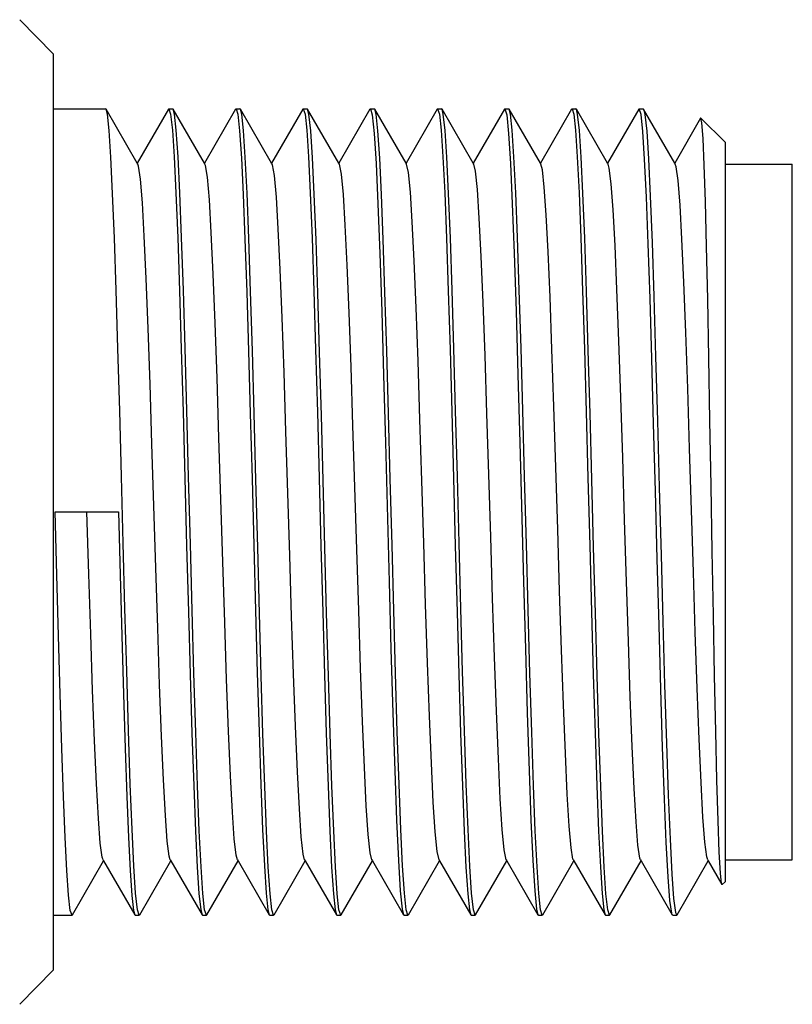
# Model space of a CAD drawing. Units: inches. Extents: x 0.7 to 21.3, y 0.5 to 16.
# Drawn here: x 16.9 to 17.2, y 10.2 to 10.6 of the extents above; entities that cross this region are included whole.
import ezdxf

# ---------------------------------------------------------------- set-up
doc = ezdxf.new("R2010")
doc.units = ezdxf.units.IN
doc.header["$LTSCALE"] = 1.21
doc.header["$MEASUREMENT"] = 0
doc.layers.get('0').update_dxf_attribs({"linetype": 'CONTINUOUS'})
doc.layers.add('AXIS', color=7, linetype='CONTINUOUS')

msp = doc.modelspace()

# ---------------------------------------------------------------- linework, layer by layer
at = {"color": 7, "linetype": 'CONTINUOUS'}
for p, q in [((16.89265, 10.57321), (16.87789, 10.58823)), ((16.89265, 10.57321), (16.89265, 10.17074)), ((16.89265, 10.54914), (16.91565, 10.54914)), ((16.91586, 10.54896), (16.91565, 10.54914)), ((16.92956, 10.52526), (16.91586, 10.54896)), ((16.94325, 10.54896), (16.92956, 10.52526)), ((16.94325, 10.54896), (16.94347, 10.54914)), ((16.94347, 10.54914), (16.94517, 10.54914)), ((16.94347, 10.54914), (16.94424, 10.54675)), ((16.94539, 10.54896), (16.94517, 10.54914)), ((16.95908, 10.52526), (16.94539, 10.54896)), ((16.97278, 10.54896), (16.95908, 10.52526)), ((16.97278, 10.54896), (16.973, 10.54914)), ((16.973, 10.54914), (16.9747, 10.54914)), ((16.973, 10.54914), (16.97377, 10.54672)), ((16.97492, 10.54896), (16.9747, 10.54914)), ((16.98861, 10.52526), (16.97492, 10.54896)), ((17.00231, 10.54896), (16.98861, 10.52526)), ((17.00231, 10.54896), (17.00252, 10.54914)), ((17.00252, 10.54914), (17.00423, 10.54914)), ((17.00252, 10.54914), (17.0033, 10.54675)), ((17.00444, 10.54896), (17.00423, 10.54914)), ((17.01814, 10.52526), (17.00444, 10.54896)), ((17.03184, 10.54896), (17.01814, 10.52526)), ((17.03184, 10.54896), (17.03205, 10.54914)), ((17.03205, 10.54914), (17.03376, 10.54914)), ((17.03205, 10.54914), (17.03287, 10.54645)), ((17.03397, 10.54896), (17.03376, 10.54914)), ((17.04767, 10.52526), (17.03397, 10.54896)), ((17.06136, 10.54896), (17.04767, 10.52526)), ((17.06136, 10.54896), (17.06158, 10.54914)), ((17.06158, 10.54914), (17.06328, 10.54914)), ((17.06158, 10.54914), (17.06235, 10.54675)), ((17.0635, 10.54896), (17.06328, 10.54914)), ((17.0772, 10.52526), (17.0635, 10.54896)), ((17.09089, 10.54896), (17.0772, 10.52526)), ((17.09089, 10.54896), (17.09111, 10.54914)), ((17.09111, 10.54914), (17.09281, 10.54914)), ((17.09111, 10.54914), (17.09193, 10.54645)), ((17.09303, 10.54896), (17.09281, 10.54914)), ((17.10672, 10.52526), (17.09303, 10.54896)), ((17.12042, 10.54896), (17.10672, 10.52526)), ((17.12042, 10.54896), (17.12063, 10.54914)), ((17.12063, 10.54914), (17.12234, 10.54914)), ((17.12063, 10.54914), (17.12141, 10.54675)), ((17.12255, 10.54896), (17.12234, 10.54914)), ((17.13625, 10.52526), (17.12255, 10.54896)), ((17.14995, 10.54896), (17.13625, 10.52526)), ((17.14995, 10.54896), (17.15016, 10.54914)), ((17.15016, 10.54914), (17.15187, 10.54914)), ((17.15095, 10.54662), (17.15016, 10.54914)), ((17.15187, 10.54914), (17.15208, 10.54896)), ((17.16578, 10.52526), (17.15208, 10.54896)), ((17.17716, 10.54495), (17.16578, 10.52526)), ((17.1773, 10.545), (17.17716, 10.54495)), ((17.18792, 10.53438), (17.1773, 10.545)), ((17.18792, 10.53437), (17.18792, 10.20958)), ((16.92981, 10.52483), (16.92956, 10.52526)), ((16.95933, 10.52483), (16.95908, 10.52526)), ((16.98886, 10.52483), (16.98861, 10.52526)), ((17.01839, 10.52483), (17.01814, 10.52526)), ((17.04792, 10.52483), (17.04767, 10.52526)), ((17.07744, 10.52483), (17.0772, 10.52526)), ((17.10697, 10.52483), (17.10672, 10.52526)), ((17.1365, 10.52483), (17.13625, 10.52526)), ((17.16603, 10.52483), (17.16578, 10.52526)), ((17.18792, 10.52478), (17.21745, 10.52478)), ((17.21745, 10.21917), (17.21745, 10.52478)), ((16.8935, 10.37198), (16.92132, 10.37198)), ((16.9011, 10.195), (16.91479, 10.21869)), ((16.91454, 10.21912), (16.91479, 10.21869)), ((16.91479, 10.21869), (16.92849, 10.195)), ((16.93063, 10.195), (16.94432, 10.21869)), ((16.94407, 10.21912), (16.94432, 10.21869)), ((16.94432, 10.21869), (16.95802, 10.195)), ((16.96015, 10.195), (16.97385, 10.21869)), ((16.9736, 10.21912), (16.97385, 10.21869)), ((16.97385, 10.21869), (16.98754, 10.195)), ((16.98968, 10.195), (17.00338, 10.21869)), ((17.00313, 10.21912), (17.00338, 10.21869)), ((17.00338, 10.21869), (17.01707, 10.195)), ((17.01921, 10.195), (17.0329, 10.21869)), ((17.03265, 10.21912), (17.0329, 10.21869)), ((17.0329, 10.21869), (17.0466, 10.195)), ((17.04874, 10.195), (17.06243, 10.21869)), ((17.06218, 10.21912), (17.06243, 10.21869)), ((17.06243, 10.21869), (17.07613, 10.195)), ((17.07826, 10.195), (17.09196, 10.21869)), ((17.09171, 10.21912), (17.09196, 10.21869)), ((17.09196, 10.21869), (17.10565, 10.195)), ((17.10779, 10.195), (17.12149, 10.21869)), ((17.12124, 10.21912), (17.12149, 10.21869)), ((17.12149, 10.21869), (17.13518, 10.195)), ((17.13732, 10.195), (17.15101, 10.21869)), ((17.15076, 10.21912), (17.15101, 10.21869)), ((17.15101, 10.21869), (17.16471, 10.195)), ((17.16685, 10.195), (17.18054, 10.21869)), ((17.18029, 10.21912), (17.18054, 10.21869)), ((17.18054, 10.21869), (17.18651, 10.20836)), ((17.18792, 10.21917), (17.21745, 10.21917)), ((17.18651, 10.20836), (17.18638, 10.20875)), ((17.18666, 10.20831), (17.18651, 10.20836)), ((17.18792, 10.20957), (17.18666, 10.20831)), ((16.89265, 10.19481), (16.90088, 10.19481)), ((16.9011, 10.195), (16.90088, 10.19481)), ((16.92849, 10.195), (16.9287, 10.19481)), ((16.9287, 10.19481), (16.93041, 10.19481)), ((16.93041, 10.19481), (16.92963, 10.19723)), ((16.93063, 10.195), (16.93041, 10.19481)), ((16.95802, 10.195), (16.95823, 10.19481)), ((16.95823, 10.19481), (16.95994, 10.19481)), ((16.95994, 10.19481), (16.95916, 10.19721)), ((16.96015, 10.195), (16.95994, 10.19481)), ((16.98754, 10.195), (16.98776, 10.19481)), ((16.98776, 10.19481), (16.98946, 10.19481)), ((16.98946, 10.19481), (16.98869, 10.1972)), ((16.98968, 10.195), (16.98946, 10.19481)), ((17.01707, 10.195), (17.01729, 10.19481)), ((17.01729, 10.19481), (17.01899, 10.19481)), ((17.01899, 10.19481), (17.01822, 10.19719)), ((17.01921, 10.195), (17.01899, 10.19481)), ((17.0466, 10.195), (17.04682, 10.19481)), ((17.04682, 10.19481), (17.04852, 10.19481)), ((17.04852, 10.19481), (17.04774, 10.19723)), ((17.04874, 10.195), (17.04852, 10.19481)), ((17.07613, 10.195), (17.07634, 10.19481)), ((17.07634, 10.19481), (17.07805, 10.19481)), ((17.07805, 10.19481), (17.07727, 10.19723)), ((17.07826, 10.195), (17.07805, 10.19481)), ((17.10565, 10.195), (17.10587, 10.19481)), ((17.10587, 10.19481), (17.10758, 10.19481)), ((17.10758, 10.19481), (17.1068, 10.19722)), ((17.10779, 10.195), (17.10758, 10.19481)), ((17.13518, 10.195), (17.1354, 10.19481)), ((17.1354, 10.19481), (17.1371, 10.19481)), ((17.1371, 10.19481), (17.13633, 10.1972)), ((17.13732, 10.195), (17.1371, 10.19481)), ((17.16471, 10.195), (17.16444, 10.19577)), ((17.16493, 10.19481), (17.16471, 10.195)), ((17.16606, 10.1961), (17.16663, 10.19481)), ((17.16663, 10.19481), (17.16685, 10.195)), ((16.89265, 10.17074), (16.87789, 10.15572))]:
    msp.add_line(p, q, dxfattribs=at)
for points in [[(16.92963, 10.19723), (16.92885, 10.20454), (16.92806, 10.21649), (16.92729, 10.23251), (16.92651, 10.25249), (16.92572, 10.27599), (16.92493, 10.30205), (16.92416, 10.32961), (16.92339, 10.35826), (16.92261, 10.38755), (16.92184, 10.4164), (16.92107, 10.44383), (16.92029, 10.46941), (16.91952, 10.49226), (16.91875, 10.51192), (16.91797, 10.52783), (16.91719, 10.53961), (16.91642, 10.54677), (16.91586, 10.54896)], [(16.95916, 10.19721), (16.95838, 10.2044), (16.95761, 10.21607), (16.95684, 10.2319), (16.95606, 10.25175), (16.95527, 10.27515), (16.95449, 10.30113), (16.95372, 10.3287), (16.95293, 10.35779), (16.95214, 10.38747), (16.95136, 10.41651), (16.95059, 10.44392), (16.94982, 10.46943), (16.94904, 10.4925), (16.94826, 10.51221), (16.94749, 10.52803), (16.94672, 10.53967), (16.94595, 10.54676), (16.94539, 10.54896)], [(16.98869, 10.1972), (16.98792, 10.20428), (16.98715, 10.21592), (16.98638, 10.23174), (16.9856, 10.25145), (16.98482, 10.2745), (16.98405, 10.29999), (16.98328, 10.3274), (16.9825, 10.35643), (16.98171, 10.38611), (16.98092, 10.41519), (16.98015, 10.44277), (16.97937, 10.46877), (16.97858, 10.49218), (16.9778, 10.51204), (16.97703, 10.52787), (16.97625, 10.53955), (16.97548, 10.54674), (16.97492, 10.54896)], [(17.01822, 10.19719), (17.01745, 10.20432), (17.01667, 10.21609), (17.01589, 10.23199), (17.01512, 10.25166), (17.01435, 10.27453), (17.01357, 10.30008), (17.0128, 10.32752), (17.01202, 10.3564), (17.01124, 10.38575), (17.01047, 10.41443), (17.0097, 10.442), (17.00892, 10.46805), (17.00813, 10.49155), (17.00735, 10.51152), (17.00658, 10.52751), (17.00579, 10.53943), (17.00501, 10.54672), (17.00444, 10.54896)], [(17.04774, 10.19723), (17.04695, 10.20454), (17.04617, 10.21651), (17.0454, 10.23254), (17.04463, 10.25224), (17.04385, 10.27539), (17.04307, 10.30122), (17.0423, 10.32873), (17.04152, 10.35745), (17.04075, 10.38648), (17.03998, 10.4152), (17.03921, 10.4427), (17.03843, 10.46854), (17.03765, 10.49171), (17.03688, 10.51141), (17.03611, 10.52744), (17.03532, 10.53941), (17.03453, 10.54672), (17.03397, 10.54896)], [(17.07727, 10.19723), (17.07648, 10.20453), (17.0757, 10.21646), (17.07493, 10.23245), (17.07415, 10.25243), (17.07336, 10.27593), (17.07257, 10.30198), (17.0718, 10.32955), (17.07103, 10.35822), (17.07025, 10.38755), (17.06947, 10.41642), (17.0687, 10.44386), (17.06793, 10.46942), (17.06716, 10.49228), (17.06638, 10.51195), (17.06561, 10.52785), (17.06483, 10.53962), (17.06405, 10.54677), (17.0635, 10.54896)], [(17.1068, 10.19722), (17.10602, 10.20441), (17.10525, 10.2161), (17.10448, 10.23193), (17.1037, 10.2518), (17.10291, 10.27521), (17.10212, 10.30122), (17.10135, 10.32879), (17.10057, 10.35786), (17.09978, 10.38752), (17.099, 10.41655), (17.09823, 10.44396), (17.09746, 10.46945), (17.09668, 10.49249), (17.0959, 10.51221), (17.09513, 10.52803), (17.09435, 10.53968), (17.09358, 10.54676), (17.09303, 10.54896)], [(17.13633, 10.1972), (17.13556, 10.20429), (17.13479, 10.21592), (17.13401, 10.23174), (17.13324, 10.25147), (17.13246, 10.27455), (17.13168, 10.30007), (17.13091, 10.32749), (17.13013, 10.35653), (17.12934, 10.38621), (17.12856, 10.41531), (17.12779, 10.44286), (17.127, 10.46882), (17.12622, 10.49221), (17.12543, 10.51206), (17.12466, 10.52789), (17.12389, 10.53955), (17.12311, 10.54674), (17.12255, 10.54896)], [(17.15208, 10.54896), (17.15266, 10.54665), (17.15344, 10.53926), (17.15423, 10.52716), (17.15502, 10.5107), (17.15581, 10.49034), (17.1566, 10.46666), (17.15739, 10.44032), (17.15818, 10.41206), (17.15896, 10.38267), (17.15975, 10.35298), (17.16054, 10.32383), (17.16133, 10.29602), (17.16212, 10.27036), (17.16291, 10.24754), (17.1637, 10.22823), (17.16449, 10.21295), (17.16527, 10.20214), (17.16606, 10.1961)], [(16.94424, 10.54675), (16.94501, 10.53964), (16.94579, 10.52799), (16.94656, 10.51214), (16.94734, 10.49234), (16.94812, 10.46912), (16.9489, 10.44345), (16.94967, 10.41598), (16.95045, 10.38689), (16.95124, 10.35717), (16.95203, 10.32807), (16.9528, 10.3006), (16.95358, 10.27488), (16.95436, 10.25163), (16.95514, 10.23182), (16.95591, 10.21597), (16.95669, 10.20433), (16.95746, 10.19721), (16.95802, 10.195)], [(16.97377, 10.54672), (16.97456, 10.53942), (16.97535, 10.52747), (16.97612, 10.51146), (16.97689, 10.49175), (16.97767, 10.46854), (16.97845, 10.44268), (16.97922, 10.41518), (16.97999, 10.38648), (16.98076, 10.35747), (16.98154, 10.32877), (16.98231, 10.30127), (16.98309, 10.27541), (16.98387, 10.25221), (16.98464, 10.2325), (16.98541, 10.21648), (16.9862, 10.20453), (16.98698, 10.19723), (16.98754, 10.195)], [(17.0033, 10.54675), (17.00407, 10.53963), (17.00484, 10.52798), (17.00562, 10.51213), (17.0064, 10.49232), (17.00718, 10.46908), (17.00796, 10.44335), (17.00873, 10.41588), (17.00951, 10.38678), (17.0103, 10.35707), (17.01109, 10.32797), (17.01186, 10.30051), (17.01263, 10.27483), (17.01342, 10.25161), (17.01419, 10.23182), (17.01497, 10.21597), (17.01574, 10.20432), (17.01651, 10.1972), (17.01707, 10.195)], [(17.03287, 10.54645), (17.0337, 10.53831), (17.03453, 10.52506), (17.03534, 10.50739), (17.03616, 10.4856), (17.03699, 10.46012), (17.03781, 10.43208), (17.03862, 10.40247), (17.04025, 10.34136)], [(17.06235, 10.54675), (17.06313, 10.53963), (17.0639, 10.52798), (17.06467, 10.51213), (17.06545, 10.49233), (17.06623, 10.46911), (17.06701, 10.44342), (17.06778, 10.41595), (17.06857, 10.38685), (17.06935, 10.35714), (17.07014, 10.32804), (17.07091, 10.30057), (17.07169, 10.27486), (17.07247, 10.25162), (17.07325, 10.23182), (17.07402, 10.21597), (17.0748, 10.20432), (17.07557, 10.19721), (17.07613, 10.195)], [(17.09193, 10.54645), (17.09276, 10.53831), (17.09359, 10.52506), (17.0944, 10.50739), (17.09522, 10.48563), (17.09604, 10.46019), (17.09686, 10.43217), (17.09767, 10.40256)], [(17.12141, 10.54675), (17.12218, 10.53964), (17.12295, 10.52799), (17.12373, 10.51214), (17.12451, 10.49234), (17.12529, 10.46914), (17.12606, 10.44348), (17.12684, 10.41602), (17.12762, 10.38692), (17.12841, 10.35721), (17.12919, 10.32811), (17.12996, 10.30064), (17.13074, 10.27489), (17.13153, 10.25163), (17.1323, 10.23182), (17.13308, 10.21597), (17.13385, 10.20433), (17.13462, 10.19721), (17.13518, 10.195)], [(17.16444, 10.19577), (17.16364, 10.20135), (17.16285, 10.21179), (17.16206, 10.22678), (17.16126, 10.24589), (17.16047, 10.26859), (17.15968, 10.29422), (17.15889, 10.32206), (17.15809, 10.35132), (17.1573, 10.38117), (17.15651, 10.41075), (17.15571, 10.43924), (17.15492, 10.46581), (17.15413, 10.48972), (17.15333, 10.51028), (17.15254, 10.52691), (17.15175, 10.53914), (17.15095, 10.54662)], [(17.18638, 10.20875), (17.18587, 10.21329), (17.18535, 10.22257), (17.18484, 10.23633), (17.18433, 10.25418), (17.18382, 10.2756), (17.18331, 10.29999), (17.1828, 10.32663), (17.18229, 10.35475), (17.18177, 10.38352), (17.18127, 10.41211), (17.18076, 10.43967), (17.18025, 10.4654), (17.17974, 10.48854), (17.17923, 10.5084), (17.17872, 10.52439), (17.17821, 10.53604), (17.17771, 10.54298), (17.1773, 10.545)], [(16.94407, 10.21912), (16.94358, 10.22078), (16.94274, 10.22745), (16.9419, 10.23873), (16.94106, 10.25428), (16.94022, 10.27358), (16.93938, 10.29604), (16.93854, 10.32091), (16.9377, 10.34742), (16.93686, 10.37472), (16.93601, 10.40192), (16.93517, 10.42817), (16.93433, 10.45263), (16.93349, 10.4745), (16.93265, 10.4931), (16.93181, 10.50783), (16.93097, 10.51822), (16.93013, 10.52393), (16.92981, 10.52483)], [(16.9736, 10.21912), (16.97303, 10.22123), (16.97219, 10.22837), (16.97135, 10.2401), (16.9705, 10.25605), (16.96966, 10.2757), (16.96882, 10.29843), (16.96798, 10.3235), (16.96714, 10.35013), (16.9663, 10.37746), (16.96546, 10.40461), (16.96462, 10.43071), (16.96377, 10.45494), (16.96293, 10.47652), (16.96209, 10.49476), (16.96125, 10.50907), (16.96041, 10.519), (16.95957, 10.52424), (16.95933, 10.52483)], [(17.00313, 10.21912), (17.00247, 10.22173), (17.00163, 10.22934), (17.00079, 10.24152), (16.99995, 10.25786), (16.99911, 10.27785), (16.99827, 10.30084), (16.99742, 10.32611), (16.99658, 10.35285), (16.99574, 10.38019), (16.9949, 10.40728), (16.99406, 10.43323), (16.99322, 10.45723), (16.99238, 10.4785), (16.99154, 10.49637), (16.99069, 10.51027), (16.98985, 10.51974), (16.98901, 10.52449), (16.98886, 10.52483)], [(17.03265, 10.21912), (17.03192, 10.22228), (17.03107, 10.23036), (17.03023, 10.24297), (17.02939, 10.2597), (17.02855, 10.28002), (17.02771, 10.30328), (17.02687, 10.32873), (17.02603, 10.35557), (17.02519, 10.38293), (17.02434, 10.40994), (17.0235, 10.43573), (17.02266, 10.45949), (17.02182, 10.48046), (17.02098, 10.49795), (17.02014, 10.51142), (17.0193, 10.52043), (17.01839, 10.52483)], [(17.06218, 10.21912), (17.06136, 10.22288), (17.06052, 10.23143), (17.05968, 10.24447), (17.05884, 10.26158), (17.05799, 10.28223), (17.05715, 10.30574), (17.05631, 10.33137), (17.05547, 10.35829), (17.05463, 10.38566), (17.05379, 10.41259), (17.05295, 10.43821), (17.05211, 10.46173), (17.05126, 10.48237), (17.05042, 10.49949), (17.04958, 10.51253), (17.04874, 10.52108), (17.04792, 10.52483)], [(17.09171, 10.21912), (17.0908, 10.22352), (17.08996, 10.23253), (17.08912, 10.246), (17.08828, 10.2635), (17.08744, 10.28446), (17.0866, 10.30822), (17.08575, 10.33402), (17.08491, 10.36103), (17.08407, 10.38839), (17.08323, 10.41522), (17.08239, 10.44067), (17.08155, 10.46393), (17.08071, 10.48425), (17.07987, 10.50098), (17.07902, 10.51359), (17.07818, 10.52167), (17.07744, 10.52483)], [(17.12124, 10.21912), (17.12106, 10.21953), (17.12022, 10.22442), (17.11938, 10.23402), (17.11854, 10.248), (17.1177, 10.26594), (17.11686, 10.28725), (17.11602, 10.31127), (17.11518, 10.33722), (17.11434, 10.36427), (17.1135, 10.39157), (17.11266, 10.41825), (17.11182, 10.44345), (17.11098, 10.46638), (17.11014, 10.48629), (17.1093, 10.50257), (17.10846, 10.51469), (17.10762, 10.52225), (17.10697, 10.52483)], [(17.15076, 10.21912), (17.15046, 10.21998), (17.14962, 10.22561), (17.14878, 10.2359), (17.14794, 10.25053), (17.1471, 10.26903), (17.14626, 10.29081), (17.14542, 10.31518), (17.14458, 10.34135), (17.14374, 10.3685), (17.1429, 10.39576), (17.14206, 10.42227), (17.14122, 10.44717), (17.14038, 10.46967), (17.13954, 10.48907), (17.1387, 10.50473), (17.13786, 10.51616), (17.13702, 10.523), (17.1365, 10.52483)], [(17.1723, 10.39994), (17.17146, 10.42625), (17.17062, 10.45083), (17.16978, 10.4729), (17.16894, 10.49175), (17.1681, 10.50679), (17.16726, 10.51753), (17.16642, 10.52363), (17.16603, 10.52483)], [(17.09767, 10.40256), (17.0993, 10.34145), (17.10012, 10.31184), (17.10094, 10.28381), (17.10176, 10.25834), (17.10258, 10.23656), (17.10339, 10.21889), (17.10422, 10.20564), (17.10505, 10.19751), (17.10565, 10.195)], [(17.18029, 10.21912), (17.17986, 10.22053), (17.17902, 10.2269), (17.17818, 10.23789), (17.17734, 10.25316), (17.1765, 10.27221), (17.17566, 10.29443), (17.17482, 10.31913), (17.17398, 10.34551), (17.1723, 10.39994)], [(16.90088, 10.19481), (16.90014, 10.197), (16.8994, 10.2036), (16.89865, 10.21445), (16.89791, 10.22905), (16.89718, 10.247), (16.89644, 10.26812), (16.8957, 10.29193), (16.89497, 10.31753), (16.89423, 10.34443), (16.8935, 10.37198)], [(16.91454, 10.21912), (16.91414, 10.22038), (16.9133, 10.22657), (16.91246, 10.23741), (16.91162, 10.25255), (16.91078, 10.2715), (16.90994, 10.29367), (16.90909, 10.31834), (16.90825, 10.34472), (16.90741, 10.37198)], [(16.92132, 10.37198), (16.92206, 10.34444), (16.92279, 10.31756), (16.92353, 10.29195), (16.92427, 10.26812), (16.925, 10.24694), (16.92574, 10.22901), (16.92647, 10.21443), (16.92722, 10.20359), (16.92797, 10.19699), (16.92849, 10.195)], [(17.04025, 10.34136), (17.04106, 10.31175), (17.04188, 10.28374), (17.04271, 10.25831), (17.04352, 10.23656), (17.04434, 10.21889), (17.04516, 10.20564), (17.04599, 10.19751), (17.0466, 10.195)]]:
    msp.add_lwpolyline(points, dxfattribs=at)
at = {"layer": 'AXIS', "color": 7, "linetype": 'CONTINUOUS'}
msp.add_line((17.16493, 10.19481), (17.16663, 10.19481), dxfattribs=at)

doc.saveas('drawing.dxf')
